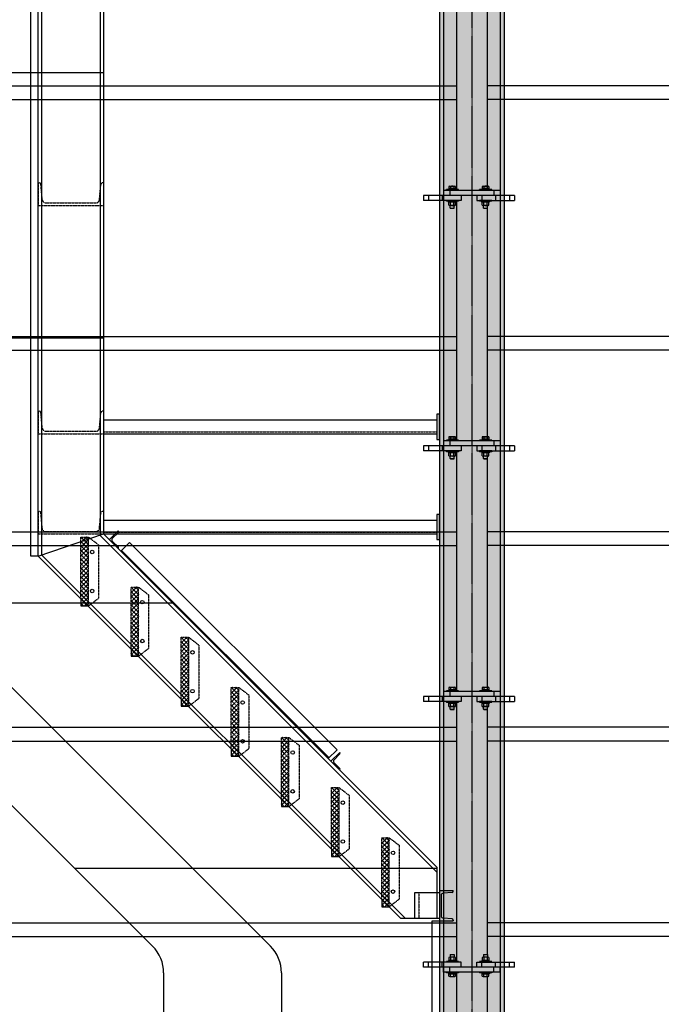
# Model space of a CAD drawing. Units: millimetres. Extents: x -89320 to 176439, y 0 to 520781.
# Drawn here: x -61079 to -58520, y 251664 to 255593 of the extents above; entities that cross this region are included whole.
import ezdxf

# ---------------------------------------------------------------- set-up
doc = ezdxf.new("R2010")
doc.units = ezdxf.units.MM
for name, pattern in [('ABSORBEDOR AL. 10$0$CENTRO', [2, 1.25, -0.25, 0.25, -0.25]), ('ABSORBEDOR AL. 10$0$CONTINUA', [0]), ('ABSORBEDOR AL. 10$0$TRAZOS', [0.75, 0.5, -0.25]), ('ABSORBEDOR AL. 10$0$VALS2', [1.25, 0.625, -0.125, 0.125, -0.125, 0.125, -0.125]), ('CONDUCTOS AL J$0$LÍNEAS_OCULTAS', [0.375, 0.25, -0.125])]:
    doc.linetypes.add(name, pattern=pattern)
doc.layers.get('0').update_dxf_attribs({"linetype": 'CONDUCTOS AL J$0$LÍNEAS_OCULTAS'})
for name, color, linetype in [('ABSORBEDOR AL. 10$0$BARANDILLA', 3, 'ABSORBEDOR AL. 10$0$VALS2'), ('ABSORBEDOR AL. 10$0$EJES', 3, 'ABSORBEDOR AL. 10$0$CENTRO'), ('ABSORBEDOR AL. 10$0$EQUIPOS', 2, 'Continuous'), ('ABSORBEDOR AL. 10$0$ESTRUCTURA', 6, 'Continuous'), ('ABSORBEDOR AL. 10$0$OCULTAS', 2, 'ABSORBEDOR AL. 10$0$TRAZOS'), ('ABSORBEDOR AL. 10$0$SOMBREADO', 9, 'Continuous')]:
    doc.layers.add(name, color=color, linetype=linetype)

msp = doc.modelspace()

# ---------------------------------------------------------------- linework, layer by layer
for p, q in [((-59328.4, 254915.1), (-59378.4, 254915.1)), ((-59378.4, 254912.1), (-59378.4, 254915.1)), ((-59367.4, 254919.1), (-59368.4, 254918.1)), ((-59368.4, 254915.1), (-59368.4, 254918.1)), ((-59338.4, 254918.1), (-59368.4, 254918.1)), ((-59338.4, 254915.1), (-59368.4, 254915.1)), ((-59339.4, 254919.1), (-59367.4, 254919.1)), ((-59338.4, 254918.1), (-59339.4, 254919.1)), ((-59338.4, 254915.1), (-59338.4, 254918.1)), ((-59328.4, 254912.1), (-59328.4, 254915.1)), ((-59195.4, 254915.1), (-59245.4, 254915.1)), ((-59245.4, 254912.1), (-59245.4, 254915.1)), ((-59234.4, 254919.1), (-59235.4, 254918.1)), ((-59235.4, 254915.1), (-59235.4, 254918.1)), ((-59205.4, 254918.1), (-59235.4, 254918.1)), ((-59205.4, 254915.1), (-59235.4, 254915.1)), ((-59206.4, 254919.1), (-59234.4, 254919.1)), ((-59205.4, 254918.1), (-59206.4, 254919.1)), ((-59205.4, 254915.1), (-59205.4, 254918.1)), ((-59195.4, 254912.1), (-59195.4, 254915.1)), ((-59328.4, 254912.1), (-59378.4, 254912.1)), ((-59195.4, 254912.1), (-59245.4, 254912.1)), ((-59328.4, 254872.1), (-59378.4, 254872.1)), ((-59378.4, 254872.1), (-59378.4, 254869.1)), ((-59328.4, 254869.1), (-59378.4, 254869.1)), ((-59338.4, 254869.1), (-59368.4, 254869.1)), ((-59368.4, 254869.1), (-59368.4, 254866.1)), ((-59367.4, 254865.1), (-59368.4, 254866.1)), ((-59338.4, 254866.1), (-59368.4, 254866.1)), ((-59339.4, 254865.1), (-59367.4, 254865.1)), ((-59338.4, 254866.1), (-59339.4, 254865.1)), ((-59338.4, 254869.1), (-59338.4, 254866.1)), ((-59328.4, 254872.1), (-59328.4, 254869.1)), ((-59195.4, 254872.1), (-59245.4, 254872.1)), ((-59245.4, 254872.1), (-59245.4, 254869.1)), ((-59195.4, 254869.1), (-59245.4, 254869.1)), ((-59205.4, 254869.1), (-59235.4, 254869.1)), ((-59235.4, 254869.1), (-59235.4, 254866.1)), ((-59234.4, 254865.1), (-59235.4, 254866.1)), ((-59205.4, 254866.1), (-59235.4, 254866.1)), ((-59206.4, 254865.1), (-59234.4, 254865.1)), ((-59205.4, 254866.1), (-59206.4, 254865.1)), ((-59205.4, 254869.1), (-59205.4, 254866.1)), ((-59195.4, 254872.1), (-59195.4, 254869.1)), ((-59328.4, 253915.1), (-59378.4, 253915.1)), ((-59378.4, 253912.1), (-59378.4, 253915.1)), ((-59328.4, 253912.1), (-59378.4, 253912.1)), ((-59367.4, 253919.1), (-59368.4, 253918.1)), ((-59368.4, 253915.1), (-59368.4, 253918.1)), ((-59338.4, 253918.1), (-59368.4, 253918.1)), ((-59338.4, 253915.1), (-59368.4, 253915.1)), ((-59339.4, 253919.1), (-59367.4, 253919.1)), ((-59338.4, 253918.1), (-59339.4, 253919.1)), ((-59338.4, 253915.1), (-59338.4, 253918.1)), ((-59328.4, 253912.1), (-59328.4, 253915.1)), ((-59195.4, 253915.1), (-59245.4, 253915.1)), ((-59245.4, 253912.1), (-59245.4, 253915.1)), ((-59195.4, 253912.1), (-59245.4, 253912.1)), ((-59234.4, 253919.1), (-59235.4, 253918.1)), ((-59235.4, 253915.1), (-59235.4, 253918.1)), ((-59205.4, 253918.1), (-59235.4, 253918.1)), ((-59205.4, 253915.1), (-59235.4, 253915.1)), ((-59206.4, 253919.1), (-59234.4, 253919.1)), ((-59205.4, 253918.1), (-59206.4, 253919.1)), ((-59205.4, 253915.1), (-59205.4, 253918.1)), ((-59195.4, 253912.1), (-59195.4, 253915.1)), ((-59328.4, 253872.1), (-59378.4, 253872.1)), ((-59378.4, 253872.1), (-59378.4, 253869.1)), ((-59328.4, 253869.1), (-59378.4, 253869.1)), ((-59338.4, 253869.1), (-59368.4, 253869.1)), ((-59368.4, 253869.1), (-59368.4, 253866.1)), ((-59367.4, 253865.1), (-59368.4, 253866.1)), ((-59338.4, 253866.1), (-59368.4, 253866.1)), ((-59339.4, 253865.1), (-59367.4, 253865.1)), ((-59338.4, 253866.1), (-59339.4, 253865.1)), ((-59338.4, 253869.1), (-59338.4, 253866.1)), ((-59328.4, 253872.1), (-59328.4, 253869.1)), ((-59195.4, 253872.1), (-59245.4, 253872.1)), ((-59245.4, 253872.1), (-59245.4, 253869.1)), ((-59195.4, 253869.1), (-59245.4, 253869.1)), ((-59205.4, 253869.1), (-59235.4, 253869.1)), ((-59235.4, 253869.1), (-59235.4, 253866.1)), ((-59234.4, 253865.1), (-59235.4, 253866.1)), ((-59205.4, 253866.1), (-59235.4, 253866.1)), ((-59206.4, 253865.1), (-59234.4, 253865.1)), ((-59205.4, 253866.1), (-59206.4, 253865.1)), ((-59205.4, 253869.1), (-59205.4, 253866.1)), ((-59195.4, 253872.1), (-59195.4, 253869.1)), ((-59328.4, 252915.1), (-59378.4, 252915.1)), ((-59378.4, 252912.1), (-59378.4, 252915.1)), ((-59328.4, 252912.1), (-59378.4, 252912.1)), ((-59367.4, 252919.1), (-59368.4, 252918.1)), ((-59368.4, 252915.1), (-59368.4, 252918.1)), ((-59338.4, 252918.1), (-59368.4, 252918.1)), ((-59338.4, 252915.1), (-59368.4, 252915.1)), ((-59339.4, 252919.1), (-59367.4, 252919.1)), ((-59338.4, 252918.1), (-59339.4, 252919.1)), ((-59338.4, 252915.1), (-59338.4, 252918.1)), ((-59328.4, 252912.1), (-59328.4, 252915.1)), ((-59195.4, 252915.1), (-59245.4, 252915.1)), ((-59245.4, 252912.1), (-59245.4, 252915.1)), ((-59195.4, 252912.1), (-59245.4, 252912.1)), ((-59234.4, 252919.1), (-59235.4, 252918.1)), ((-59235.4, 252915.1), (-59235.4, 252918.1)), ((-59205.4, 252918.1), (-59235.4, 252918.1)), ((-59205.4, 252915.1), (-59235.4, 252915.1)), ((-59206.4, 252919.1), (-59234.4, 252919.1)), ((-59205.4, 252918.1), (-59206.4, 252919.1)), ((-59205.4, 252915.1), (-59205.4, 252918.1)), ((-59195.4, 252912.1), (-59195.4, 252915.1)), ((-59328.4, 252872.1), (-59378.4, 252872.1)), ((-59378.4, 252872.1), (-59378.4, 252869.1)), ((-59328.4, 252872.1), (-59328.4, 252869.1)), ((-59195.4, 252872.1), (-59245.4, 252872.1)), ((-59245.4, 252872.1), (-59245.4, 252869.1)), ((-59195.4, 252872.1), (-59195.4, 252869.1)), ((-59328.4, 252869.1), (-59378.4, 252869.1)), ((-59338.4, 252869.1), (-59368.4, 252869.1)), ((-59368.4, 252869.1), (-59368.4, 252866.1)), ((-59367.4, 252865.1), (-59368.4, 252866.1)), ((-59338.4, 252866.1), (-59368.4, 252866.1)), ((-59339.4, 252865.1), (-59367.4, 252865.1)), ((-59338.4, 252866.1), (-59339.4, 252865.1)), ((-59338.4, 252869.1), (-59338.4, 252866.1)), ((-59195.4, 252869.1), (-59245.4, 252869.1)), ((-59205.4, 252869.1), (-59235.4, 252869.1)), ((-59235.4, 252869.1), (-59235.4, 252866.1)), ((-59234.4, 252865.1), (-59235.4, 252866.1)), ((-59205.4, 252866.1), (-59235.4, 252866.1)), ((-59206.4, 252865.1), (-59234.4, 252865.1)), ((-59205.4, 252866.1), (-59206.4, 252865.1)), ((-59205.4, 252869.1), (-59205.4, 252866.1)), ((-59328.4, 251835.1), (-59378.4, 251835.1)), ((-59378.4, 251832.1), (-59378.4, 251835.1)), ((-59328.4, 251832.1), (-59378.4, 251832.1)), ((-59367.4, 251839.1), (-59368.4, 251838.1)), ((-59368.4, 251835.1), (-59368.4, 251838.1)), ((-59338.4, 251838.1), (-59368.4, 251838.1)), ((-59338.4, 251835.1), (-59368.4, 251835.1)), ((-59339.4, 251839.1), (-59367.4, 251839.1)), ((-59338.4, 251838.1), (-59339.4, 251839.1)), ((-59338.4, 251835.1), (-59338.4, 251838.1)), ((-59328.4, 251832.1), (-59328.4, 251835.1)), ((-59195.4, 251835.1), (-59245.4, 251835.1)), ((-59245.4, 251832.1), (-59245.4, 251835.1)), ((-59195.4, 251832.1), (-59245.4, 251832.1)), ((-59234.4, 251839.1), (-59235.4, 251838.1)), ((-59235.4, 251835.1), (-59235.4, 251838.1)), ((-59205.4, 251838.1), (-59235.4, 251838.1)), ((-59205.4, 251835.1), (-59235.4, 251835.1)), ((-59206.4, 251839.1), (-59234.4, 251839.1)), ((-59205.4, 251838.1), (-59206.4, 251839.1)), ((-59205.4, 251835.1), (-59205.4, 251838.1)), ((-59195.4, 251832.1), (-59195.4, 251835.1)), ((-59328.4, 251792.1), (-59378.4, 251792.1)), ((-59378.4, 251792.1), (-59378.4, 251789.1)), ((-59328.4, 251789.1), (-59378.4, 251789.1)), ((-59338.4, 251789.1), (-59368.4, 251789.1)), ((-59368.4, 251789.1), (-59368.4, 251786.1)), ((-59367.4, 251785.1), (-59368.4, 251786.1)), ((-59338.4, 251786.1), (-59368.4, 251786.1)), ((-59339.4, 251785.1), (-59367.4, 251785.1)), ((-59338.4, 251786.1), (-59339.4, 251785.1)), ((-59338.4, 251789.1), (-59338.4, 251786.1)), ((-59328.4, 251792.1), (-59328.4, 251789.1)), ((-59195.4, 251792.1), (-59245.4, 251792.1)), ((-59245.4, 251792.1), (-59245.4, 251789.1)), ((-59195.4, 251789.1), (-59245.4, 251789.1)), ((-59205.4, 251789.1), (-59235.4, 251789.1)), ((-59235.4, 251789.1), (-59235.4, 251786.1)), ((-59234.4, 251785.1), (-59235.4, 251786.1)), ((-59205.4, 251786.1), (-59235.4, 251786.1)), ((-59206.4, 251785.1), (-59234.4, 251785.1)), ((-59205.4, 251786.1), (-59206.4, 251785.1)), ((-59205.4, 251789.1), (-59205.4, 251786.1)), ((-59195.4, 251792.1), (-59195.4, 251789.1))]:
    msp.add_line(p, q)
at = {"layer": 'ABSORBEDOR AL. 10$0$BARANDILLA', "linetype": 'Continuous'}
for p, q in [((-60744.7, 255381.1), (-62104.7, 255381.1)), ((-60744.7, 254322.9), (-62104.7, 254322.9)), ((-62060.8, 253408.1), (-60548.6, 251895.9)), ((-61590.8, 253408.1), (-60078.6, 251895.9)), ((-60468.5, 253264.7), (-61917.4, 253264.7)), ((-59414.7, 252206.5), (-60859.2, 252206.5)), ((-60504.7, 251789.9), (-60504.7, 249251.2)), ((-60034.7, 251789.9), (-60034.7, 249251.2))]:
    msp.add_line(p, q, dxfattribs=at)
for centre in [(-60654.7, 251789.9), (-60184.7, 251789.9)]:
    msp.add_arc(centre, 150, 0, 45, dxfattribs=at)
at = {"layer": 'ABSORBEDOR AL. 10$0$EJES'}
msp.add_line((-59274.7, 244672.1), (-59274.7, 267844.7), dxfattribs=at)
at = {"layer": 'ABSORBEDOR AL. 10$0$EQUIPOS'}
for p, q in [((-59334.7, 254915.1), (-59334.7, 255869.1)), ((-59214.7, 255841.1), (-59214.7, 254929.1)), ((-63124.7, 255329.6), (-59334.7, 255329.6)), ((-56344.7, 255329.6), (-59214.7, 255329.6)), ((-63124.7, 255274.6), (-59334.7, 255274.6)), ((-56344.7, 255274.6), (-59214.7, 255274.6)), ((-59366.8, 254928), (-59366.8, 254919.1)), ((-59366.8, 254919.1), (-59340, 254919.1)), ((-59363.4, 254929.1), (-59343.4, 254929.1)), ((-59360.1, 254928), (-59360.1, 254919.1)), ((-59346.7, 254928), (-59346.7, 254919.1)), ((-59340, 254928), (-59340, 254919.1)), ((-59233.8, 254928), (-59233.8, 254919.1)), ((-59233.8, 254919.1), (-59207, 254919.1)), ((-59230.4, 254929.1), (-59210.4, 254929.1)), ((-59227.1, 254928), (-59227.1, 254919.1)), ((-59213.7, 254928), (-59213.7, 254919.1)), ((-59207, 254928), (-59207, 254919.1)), ((-59105.4, 254892.1), (-59468.4, 254892.1)), ((-59468.4, 254892.1), (-59468.4, 254872.1)), ((-59448.4, 254892.1), (-59448.4, 254872.1)), ((-59393.4, 254892.1), (-59393.4, 254872.1)), ((-59387.9, 254912.1), (-59387.9, 254892.1)), ((-59162.9, 254912.1), (-59387.9, 254912.1)), ((-59362.9, 254912.1), (-59362.9, 254892.1)), ((-59318.4, 254892.1), (-59318.4, 254872.1)), ((-59255.4, 254892.1), (-59255.4, 254872.1)), ((-59235.4, 254892.1), (-59235.4, 254872.1)), ((-59187.9, 254912.1), (-59187.9, 254892.1)), ((-59180.4, 254892.1), (-59180.4, 254872.1)), ((-59162.9, 254912.1), (-59162.9, 254892.1)), ((-59125.4, 254892.1), (-59125.4, 254872.1)), ((-59105.4, 254892.1), (-59105.4, 254872.1)), ((-59318.4, 254872.1), (-59468.4, 254872.1)), ((-59366.8, 254853.1), (-59366.8, 254864)), ((-59343.4, 254865.1), (-59363.4, 254865.1)), ((-59343.4, 254852.1), (-59363.4, 254852.1)), ((-59361.4, 254841.6), (-59361.4, 254852.1)), ((-59361.4, 254841.6), (-59345.4, 254841.6)), ((-59361.4, 254841.6), (-59360.9, 254841.1)), ((-59360.9, 254841.1), (-59345.9, 254841.1)), ((-59360.1, 254853.1), (-59360.1, 254864)), ((-59346.7, 254853.1), (-59346.7, 254864)), ((-59345.9, 254841.1), (-59345.4, 254841.6)), ((-59345.4, 254841.6), (-59345.4, 254852.1)), ((-59340, 254853.1), (-59340, 254864)), ((-59334.7, 253915.1), (-59334.7, 254869.1)), ((-59255.4, 254872.1), (-59105.4, 254872.1)), ((-59233.8, 254853.1), (-59233.8, 254864)), ((-59210.4, 254865.1), (-59230.4, 254865.1)), ((-59210.4, 254852.1), (-59230.4, 254852.1)), ((-59228.4, 254841.6), (-59228.4, 254852.1)), ((-59228.4, 254841.6), (-59212.4, 254841.6)), ((-59228.4, 254841.6), (-59227.9, 254841.1)), ((-59227.9, 254841.1), (-59212.9, 254841.1)), ((-59227.1, 254853.1), (-59227.1, 254864)), ((-59214.7, 254841.1), (-59214.7, 253929.1)), ((-59213.7, 254853.1), (-59213.7, 254864)), ((-59212.9, 254841.1), (-59212.4, 254841.6)), ((-59212.4, 254841.6), (-59212.4, 254852.1)), ((-59207, 254853.1), (-59207, 254864)), ((-63124.7, 254329.6), (-59334.7, 254329.6)), ((-56344.7, 254329.6), (-59214.7, 254329.6)), ((-63124.7, 254274.6), (-59334.7, 254274.6)), ((-56344.7, 254274.6), (-59214.7, 254274.6)), ((-59387.9, 253912.1), (-59387.9, 253892.1)), ((-59162.9, 253912.1), (-59387.9, 253912.1)), ((-59366.8, 253928), (-59366.8, 253919.1)), ((-59366.8, 253919.1), (-59340, 253919.1)), ((-59363.4, 253929.1), (-59343.4, 253929.1)), ((-59362.9, 253912.1), (-59362.9, 253892.1)), ((-59360.1, 253928), (-59360.1, 253919.1)), ((-59346.7, 253928), (-59346.7, 253919.1)), ((-59340, 253928), (-59340, 253919.1)), ((-59233.8, 253928), (-59233.8, 253919.1)), ((-59233.8, 253919.1), (-59207, 253919.1)), ((-59230.4, 253929.1), (-59210.4, 253929.1)), ((-59227.1, 253928), (-59227.1, 253919.1)), ((-59213.7, 253928), (-59213.7, 253919.1)), ((-59207, 253928), (-59207, 253919.1)), ((-59187.9, 253912.1), (-59187.9, 253892.1)), ((-59162.9, 253912.1), (-59162.9, 253892.1)), ((-59105.4, 253892.1), (-59468.4, 253892.1)), ((-59468.4, 253892.1), (-59468.4, 253872.1)), ((-59318.4, 253872.1), (-59468.4, 253872.1)), ((-59448.4, 253892.1), (-59448.4, 253872.1)), ((-59393.4, 253892.1), (-59393.4, 253872.1)), ((-59366.8, 253853.1), (-59366.8, 253864)), ((-59343.4, 253865.1), (-59363.4, 253865.1)), ((-59360.1, 253853.1), (-59360.1, 253864)), ((-59346.7, 253853.1), (-59346.7, 253864)), ((-59340, 253853.1), (-59340, 253864)), ((-59334.7, 252915.1), (-59334.7, 253869.1)), ((-59318.4, 253892.1), (-59318.4, 253872.1)), ((-59255.4, 253892.1), (-59255.4, 253872.1)), ((-59255.4, 253872.1), (-59105.4, 253872.1)), ((-59235.4, 253892.1), (-59235.4, 253872.1)), ((-59233.8, 253853.1), (-59233.8, 253864)), ((-59210.4, 253865.1), (-59230.4, 253865.1)), ((-59227.1, 253853.1), (-59227.1, 253864)), ((-59213.7, 253853.1), (-59213.7, 253864)), ((-59207, 253853.1), (-59207, 253864)), ((-59180.4, 253892.1), (-59180.4, 253872.1)), ((-59125.4, 253892.1), (-59125.4, 253872.1)), ((-59105.4, 253892.1), (-59105.4, 253872.1)), ((-59343.4, 253852.1), (-59363.4, 253852.1)), ((-59361.4, 253841.6), (-59361.4, 253852.1)), ((-59361.4, 253841.6), (-59345.4, 253841.6)), ((-59361.4, 253841.6), (-59360.9, 253841.1)), ((-59360.9, 253841.1), (-59345.9, 253841.1)), ((-59345.9, 253841.1), (-59345.4, 253841.6)), ((-59345.4, 253841.6), (-59345.4, 253852.1)), ((-59210.4, 253852.1), (-59230.4, 253852.1)), ((-59228.4, 253841.6), (-59228.4, 253852.1)), ((-59228.4, 253841.6), (-59212.4, 253841.6)), ((-59228.4, 253841.6), (-59227.9, 253841.1)), ((-59227.9, 253841.1), (-59212.9, 253841.1)), ((-59214.7, 253841.1), (-59214.7, 252929.1)), ((-59212.9, 253841.1), (-59212.4, 253841.6)), ((-59212.4, 253841.6), (-59212.4, 253852.1)), ((-63124.7, 253549.6), (-59334.7, 253549.6)), ((-56344.7, 253549.6), (-59214.7, 253549.6)), ((-63124.7, 253494.6), (-59334.7, 253494.6)), ((-56344.7, 253494.6), (-59214.7, 253494.6)), ((-59387.9, 252912.1), (-59387.9, 252892.1)), ((-59162.9, 252912.1), (-59387.9, 252912.1)), ((-59366.8, 252928), (-59366.8, 252919.1)), ((-59366.8, 252919.1), (-59340, 252919.1)), ((-59363.4, 252929.1), (-59343.4, 252929.1)), ((-59362.9, 252912.1), (-59362.9, 252892.1)), ((-59360.1, 252928), (-59360.1, 252919.1)), ((-59346.7, 252928), (-59346.7, 252919.1)), ((-59340, 252928), (-59340, 252919.1)), ((-59233.8, 252928), (-59233.8, 252919.1)), ((-59233.8, 252919.1), (-59207, 252919.1)), ((-59230.4, 252929.1), (-59210.4, 252929.1)), ((-59227.1, 252928), (-59227.1, 252919.1)), ((-59213.7, 252928), (-59213.7, 252919.1)), ((-59207, 252928), (-59207, 252919.1)), ((-59187.9, 252912.1), (-59187.9, 252892.1)), ((-59162.9, 252912.1), (-59162.9, 252892.1)), ((-59105.4, 252892.1), (-59468.4, 252892.1)), ((-59468.4, 252892.1), (-59468.4, 252872.1)), ((-59318.4, 252872.1), (-59468.4, 252872.1)), ((-59448.4, 252892.1), (-59448.4, 252872.1)), ((-59393.4, 252892.1), (-59393.4, 252872.1)), ((-59318.4, 252892.1), (-59318.4, 252872.1)), ((-59255.4, 252892.1), (-59255.4, 252872.1)), ((-59255.4, 252872.1), (-59105.4, 252872.1)), ((-59235.4, 252892.1), (-59235.4, 252872.1)), ((-59180.4, 252892.1), (-59180.4, 252872.1)), ((-59125.4, 252892.1), (-59125.4, 252872.1)), ((-59105.4, 252892.1), (-59105.4, 252872.1)), ((-59366.8, 252853.1), (-59366.8, 252864)), ((-59343.4, 252865.1), (-59363.4, 252865.1)), ((-59343.4, 252852.1), (-59363.4, 252852.1)), ((-59361.4, 252841.6), (-59361.4, 252852.1)), ((-59361.4, 252841.6), (-59345.4, 252841.6)), ((-59361.4, 252841.6), (-59360.9, 252841.1)), ((-59360.9, 252841.1), (-59345.9, 252841.1)), ((-59360.1, 252853.1), (-59360.1, 252864)), ((-59346.7, 252853.1), (-59346.7, 252864)), ((-59345.9, 252841.1), (-59345.4, 252841.6)), ((-59345.4, 252841.6), (-59345.4, 252852.1)), ((-59340, 252853.1), (-59340, 252864)), ((-59334.7, 251835.1), (-59334.7, 252869.1)), ((-59233.8, 252853.1), (-59233.8, 252864)), ((-59210.4, 252865.1), (-59230.4, 252865.1)), ((-59210.4, 252852.1), (-59230.4, 252852.1)), ((-59228.4, 252841.6), (-59228.4, 252852.1)), ((-59228.4, 252841.6), (-59212.4, 252841.6)), ((-59228.4, 252841.6), (-59227.9, 252841.1)), ((-59227.9, 252841.1), (-59212.9, 252841.1)), ((-59227.1, 252853.1), (-59227.1, 252864)), ((-59214.7, 252841.1), (-59214.7, 251863.1)), ((-59213.7, 252853.1), (-59213.7, 252864)), ((-59212.9, 252841.1), (-59212.4, 252841.6)), ((-59212.4, 252841.6), (-59212.4, 252852.1)), ((-59207, 252853.1), (-59207, 252864)), ((-63124.7, 252769.6), (-59334.7, 252769.6)), ((-56344.7, 252769.6), (-59214.7, 252769.6)), ((-63124.7, 252714.6), (-59334.7, 252714.6)), ((-56344.7, 252714.6), (-59214.7, 252714.6)), ((-63124.7, 251989.6), (-59334.7, 251989.6)), ((-56344.7, 251989.6), (-59214.7, 251989.6)), ((-63124.7, 251934.6), (-59334.7, 251934.6)), ((-56344.7, 251934.6), (-59214.7, 251934.6)), ((-59366.8, 251851), (-59366.8, 251840.1)), ((-59343.4, 251852.1), (-59363.4, 251852.1)), ((-59361.4, 251862.6), (-59360.9, 251863.1)), ((-59361.4, 251862.6), (-59361.4, 251852.1)), ((-59361.4, 251862.6), (-59345.4, 251862.6)), ((-59360.9, 251863.1), (-59345.9, 251863.1)), ((-59360.1, 251851), (-59360.1, 251840.1)), ((-59346.7, 251851), (-59346.7, 251840.1)), ((-59345.9, 251863.1), (-59345.4, 251862.6)), ((-59345.4, 251862.6), (-59345.4, 251852.1)), ((-59340, 251851), (-59340, 251840.1)), ((-59233.8, 251851), (-59233.8, 251840.1)), ((-59210.4, 251852.1), (-59230.4, 251852.1)), ((-59228.4, 251862.6), (-59227.9, 251863.1)), ((-59228.4, 251862.6), (-59228.4, 251852.1)), ((-59228.4, 251862.6), (-59212.4, 251862.6)), ((-59227.9, 251863.1), (-59212.9, 251863.1)), ((-59227.1, 251851), (-59227.1, 251840.1)), ((-59213.7, 251851), (-59213.7, 251840.1)), ((-59212.9, 251863.1), (-59212.4, 251862.6)), ((-59212.4, 251862.6), (-59212.4, 251852.1)), ((-59207, 251851), (-59207, 251840.1)), ((-59318.4, 251832.1), (-59468.4, 251832.1)), ((-59468.4, 251812.1), (-59468.4, 251832.1)), ((-59105.4, 251812.1), (-59468.4, 251812.1)), ((-59448.4, 251812.1), (-59448.4, 251832.1)), ((-59393.4, 251812.1), (-59393.4, 251832.1)), ((-59387.9, 251792.1), (-59387.9, 251812.1)), ((-59343.4, 251839.1), (-59363.4, 251839.1)), ((-59362.9, 251792.1), (-59362.9, 251812.1)), ((-59318.4, 251812.1), (-59318.4, 251832.1)), ((-59255.4, 251832.1), (-59105.4, 251832.1)), ((-59255.4, 251812.1), (-59255.4, 251832.1)), ((-59235.4, 251812.1), (-59235.4, 251832.1)), ((-59210.4, 251839.1), (-59230.4, 251839.1)), ((-59187.9, 251792.1), (-59187.9, 251812.1)), ((-59180.4, 251812.1), (-59180.4, 251832.1)), ((-59162.9, 251792.1), (-59162.9, 251812.1)), ((-59125.4, 251812.1), (-59125.4, 251832.1)), ((-59105.4, 251812.1), (-59105.4, 251832.1)), ((-59162.9, 251792.1), (-59387.9, 251792.1)), ((-59366.8, 251785.1), (-59340, 251785.1)), ((-59366.8, 251776.1), (-59366.8, 251785.1)), ((-59363.4, 251775.1), (-59343.4, 251775.1)), ((-59360.1, 251776.1), (-59360.1, 251785.1)), ((-59346.7, 251776.1), (-59346.7, 251785.1)), ((-59340, 251776.1), (-59340, 251785.1)), ((-59334.7, 250835.1), (-59334.7, 251789.1)), ((-59233.8, 251785.1), (-59207, 251785.1)), ((-59233.8, 251776.1), (-59233.8, 251785.1)), ((-59230.4, 251775.1), (-59210.4, 251775.1)), ((-59227.1, 251776.1), (-59227.1, 251785.1)), ((-59214.7, 251775.1), (-59214.7, 250863.1)), ((-59213.7, 251776.1), (-59213.7, 251785.1)), ((-59207, 251776.1), (-59207, 251785.1))]:
    msp.add_line(p, q, dxfattribs=at)
for centre, radius, start, end in [((-59363.4, 254923.1), 5.92, 55.6158, 124.3842), ((-59353.4, 254906.9), 22.1, 72.412, 107.588), ((-59343.4, 254923.1), 5.92, 55.6158, 124.3842), ((-59230.4, 254923.1), 5.92, 55.6158, 124.3842), ((-59220.4, 254906.9), 22.1, 72.412, 107.588), ((-59210.4, 254923.1), 5.92, 55.6158, 124.3842), ((-59363.4, 254859.1), 5.92, 55.6158, 124.3842), ((-59363.4, 254858), 5.92, 235.6158, 304.3842), ((-59353.4, 254842.9), 22.1, 72.412, 107.588), ((-59353.4, 254874.2), 22.1, 252.412, 287.588), ((-59343.4, 254859.1), 5.92, 55.6158, 124.3842), ((-59343.4, 254858), 5.92, 235.6158, 304.3842), ((-59230.4, 254859.1), 5.92, 55.6158, 124.3842), ((-59230.4, 254858), 5.92, 235.6158, 304.3842), ((-59220.4, 254842.9), 22.1, 72.412, 107.588), ((-59220.4, 254874.2), 22.1, 252.412, 287.588), ((-59210.4, 254859.1), 5.92, 55.6158, 124.3842), ((-59210.4, 254858), 5.92, 235.6158, 304.3842), ((-59363.4, 253923.1), 5.92, 55.6158, 124.3842), ((-59353.4, 253906.9), 22.1, 72.412, 107.588), ((-59343.4, 253923.1), 5.92, 55.6158, 124.3842), ((-59230.4, 253923.1), 5.92, 55.6158, 124.3842), ((-59220.4, 253906.9), 22.1, 72.412, 107.588), ((-59210.4, 253923.1), 5.92, 55.6158, 124.3842), ((-59363.4, 253859.1), 5.92, 55.6158, 124.3842), ((-59353.4, 253842.9), 22.1, 72.412, 107.588), ((-59343.4, 253859.1), 5.92, 55.6158, 124.3842), ((-59230.4, 253859.1), 5.92, 55.6158, 124.3842), ((-59220.4, 253842.9), 22.1, 72.412, 107.588), ((-59210.4, 253859.1), 5.92, 55.6158, 124.3842), ((-59363.4, 253858), 5.92, 235.6158, 304.3842), ((-59353.4, 253874.2), 22.1, 252.412, 287.588), ((-59343.4, 253858), 5.92, 235.6158, 304.3842), ((-59230.4, 253858), 5.92, 235.6158, 304.3842), ((-59220.4, 253874.2), 22.1, 252.412, 287.588), ((-59210.4, 253858), 5.92, 235.6158, 304.3842), ((-59363.4, 252923.1), 5.92, 55.6158, 124.3842), ((-59353.4, 252906.9), 22.1, 72.412, 107.588), ((-59343.4, 252923.1), 5.92, 55.6158, 124.3842), ((-59230.4, 252923.1), 5.92, 55.6158, 124.3842), ((-59220.4, 252906.9), 22.1, 72.412, 107.588), ((-59210.4, 252923.1), 5.92, 55.6158, 124.3842), ((-59363.4, 252859.1), 5.92, 55.6158, 124.3842), ((-59363.4, 252858), 5.92, 235.6158, 304.3842), ((-59353.4, 252842.9), 22.1, 72.412, 107.588), ((-59353.4, 252874.2), 22.1, 252.412, 287.588), ((-59343.4, 252859.1), 5.92, 55.6158, 124.3842), ((-59343.4, 252858), 5.92, 235.6158, 304.3842), ((-59230.4, 252859.1), 5.92, 55.6158, 124.3842), ((-59230.4, 252858), 5.92, 235.6158, 304.3842), ((-59220.4, 252842.9), 22.1, 72.412, 107.588), ((-59220.4, 252874.2), 22.1, 252.412, 287.588), ((-59210.4, 252859.1), 5.92, 55.6158, 124.3842), ((-59210.4, 252858), 5.92, 235.6158, 304.3842), ((-59363.4, 251846.1), 5.92, 55.6158, 124.3842), ((-59353.4, 251829.9), 22.1, 72.412, 107.588), ((-59343.4, 251846.1), 5.92, 55.6158, 124.3842), ((-59230.4, 251846.1), 5.92, 55.6158, 124.3842), ((-59220.4, 251829.9), 22.1, 72.412, 107.588), ((-59210.4, 251846.1), 5.92, 55.6158, 124.3842), ((-59363.4, 251845), 5.92, 235.6158, 304.3842), ((-59353.4, 251861.2), 22.1, 252.412, 287.588), ((-59343.4, 251845), 5.92, 235.6158, 304.3842), ((-59230.4, 251845), 5.92, 235.6158, 304.3842), ((-59220.4, 251861.2), 22.1, 252.412, 287.588), ((-59210.4, 251845), 5.92, 235.6158, 304.3842), ((-59363.4, 251781), 5.92, 235.6158, 304.3842), ((-59353.4, 251797.2), 22.1, 252.412, 287.588), ((-59343.4, 251781), 5.92, 235.6158, 304.3842), ((-59230.4, 251781), 5.92, 235.6158, 304.3842), ((-59220.4, 251797.2), 22.1, 252.412, 287.588), ((-59210.4, 251781), 5.92, 235.6158, 304.3842)]:
    msp.add_arc(centre, radius, start, end, dxfattribs=at)
at = {"layer": 'ABSORBEDOR AL. 10$0$ESTRUCTURA'}
for p, q in [((-59404.7, 256942.1), (-59404.7, 247762.1)), ((-59387.2, 247762.1), (-59387.2, 256942.1)), ((-59162.2, 256942.1), (-59162.2, 247762.1)), ((-59144.7, 247762.1), (-59144.7, 256942.1)), ((-61034.7, 253452), (-61034.7, 256252)), ((-61004.7, 253452), (-61004.7, 256252)), ((-60991.4, 256247.5), (-60991.4, 253457.5)), ((-60758, 256168.6), (-60758, 253535.4)), ((-60744.7, 256163.1), (-60744.7, 253540.9)), ((-59404.7, 254018.4), (-59414.7, 254018.4)), ((-59414.7, 254018.4), (-59414.7, 253918.4)), ((-59404.7, 253918.4), (-59404.7, 254018.4)), ((-60744.7, 253995.9), (-59414.7, 253995.9)), ((-59414.7, 253995.9), (-59414.7, 253940.9)), ((-60744.7, 253940.9), (-59414.7, 253940.9)), ((-59414.7, 253918.4), (-59404.7, 253918.4)), ((-59404.7, 253618.4), (-59414.7, 253618.4)), ((-59414.7, 253618.4), (-59414.7, 253518.4)), ((-59404.7, 253518.4), (-59404.7, 253618.4)), ((-60744.7, 253595.9), (-59414.7, 253595.9)), ((-59414.7, 253595.9), (-59414.7, 253540.9)), ((-61004.7, 253452), (-60744.7, 253540.9)), ((-60744.7, 253540.9), (-59414.7, 252210.9)), ((-60744.7, 253540.9), (-59414.7, 253540.9)), ((-60686.3, 253553.2), (-60721.6, 253517.9)), ((-60685.2, 253547.2), (-60709.6, 253522.8)), ((-60686.3, 253553.2), (-60685.2, 253552.2)), ((-60758.7, 253536.1), (-59414.7, 252192.1)), ((-60709.6, 253512.9), (-60685.2, 253488.5)), ((-60640.3, 253507.3), (-60675.7, 253471.9)), ((-60640.3, 253507.3), (-59813, 252679.9)), ((-59414.7, 253518.4), (-59404.7, 253518.4)), ((-60685.2, 253483.6), (-60686.3, 253482.5)), ((-60672.2, 253475.4), (-59844.8, 252648.1)), ((-61004.7, 253452), (-61034.7, 253452)), ((-61004.7, 253452), (-59559.2, 252006.5)), ((-60990.7, 253456.8), (-59540.4, 252006.5)), ((-59813, 252679.9), (-59848.4, 252644.6)), ((-59802.4, 252669.3), (-59837.8, 252634)), ((-59801.3, 252663.3), (-59825.7, 252638.9)), ((-59802.4, 252669.3), (-59801.3, 252668.3)), ((-59837.8, 252634), (-59802.4, 252598.6)), ((-59825.7, 252629), (-59801.3, 252604.6)), ((-59801.3, 252599.7), (-59802.4, 252598.6)), ((-59414.7, 252210.9), (-59414.7, 252006.5)), ((-59504.7, 252109.2), (-59504.7, 252006.5)), ((-59404.7, 252109.2), (-59504.7, 252109.2)), ((-59404.7, 252006.5), (-59559.2, 252006.5)), ((-59404.7, 251996.5), (-59434.7, 251996.5)), ((-59434.7, 251996.5), (-59434.7, 249251.2)), ((-59404.7, 251996.5), (-59404.7, 249251.2))]:
    msp.add_line(p, q, dxfattribs=at)
at = {"layer": 'ABSORBEDOR AL. 10$0$ESTRUCTURA', "linetype": 'Continuous'}
for p, q in [((-60834.7, 253283.7), (-60834.7, 253253.7)), ((-60834.7, 253253.7), (-60804.7, 253253.7)), ((-60634.7, 253083.7), (-60634.7, 253053.7)), ((-60634.7, 253053.7), (-60604.7, 253053.7)), ((-60434.7, 252883.7), (-60434.7, 252853.7)), ((-60434.7, 252853.7), (-60404.7, 252853.7)), ((-60234.7, 252683.7), (-60234.7, 252653.7)), ((-60234.7, 252653.7), (-60204.7, 252653.7)), ((-60034.7, 252483.7), (-60034.7, 252453.7)), ((-60034.7, 252453.7), (-60004.7, 252453.7)), ((-59834.7, 252283.7), (-59834.7, 252253.7)), ((-59834.7, 252253.7), (-59804.7, 252253.7)), ((-59634.7, 252083.7), (-59634.7, 252053.7)), ((-59634.7, 252053.7), (-59604.7, 252053.7))]:
    msp.add_line(p, q, dxfattribs=at)
for centre in [(-60789.7, 253468.7), (-60789.7, 253313.7), (-60589.7, 253268.7), (-60589.7, 253113.7), (-60389.7, 253068.7), (-60389.7, 252913.7), (-60189.7, 252868.7), (-60189.7, 252713.7), (-59989.7, 252668.7), (-59989.7, 252513.7), (-59789.7, 252468.7), (-59789.7, 252313.7), (-59589.7, 252268.7), (-59589.7, 252113.7)]:
    msp.add_circle(centre, 7, dxfattribs=at)
at = {"layer": 'ABSORBEDOR AL. 10$0$ESTRUCTURA'}
for centre in [(-60789.7, 253313.7), (-60589.7, 253113.7), (-60389.7, 252913.7), (-60189.7, 252713.7), (-59989.7, 252513.7), (-59789.7, 252313.7), (-59589.7, 252113.7)]:
    msp.add_circle(centre, 7, dxfattribs=at)
for centre, radius, start, end in [((-60687.7, 253549.7), 3.5, 315, 45), ((-60704.7, 253517.9), 7, 135, 225), ((-60687.7, 253486), 3.5, 315, 45), ((-59820.8, 252634), 7, 135, 225), ((-59803.8, 252665.8), 3.5, 315, 45), ((-59803.8, 252602.2), 3.5, 315, 45)]:
    msp.add_arc(centre, radius, start, end, dxfattribs=at)
at = {"layer": 'ABSORBEDOR AL. 10$0$OCULTAS'}
for p, q in [((-61004.7, 254942), (-61004.7, 254852)), ((-61004.7, 254942), (-61001.1, 254942)), ((-60988.8, 254874.8), (-60994.1, 254935.6)), ((-60760.7, 254874.8), (-60755.3, 254935.6)), ((-60744.7, 254942), (-60748.4, 254942)), ((-60744.7, 254942), (-60744.7, 254852)), ((-61004.7, 254852), (-60744.7, 254852)), ((-60974.8, 254862), (-60774.6, 254862)), ((-61004.7, 254030.9), (-61004.7, 253940.9)), ((-61004.7, 254030.9), (-61001.1, 254030.9)), ((-60988.8, 253963.7), (-60994.1, 254024.5)), ((-60760.7, 253963.7), (-60755.3, 254024.5)), ((-60744.7, 254030.9), (-60748.4, 254030.9)), ((-60744.7, 254030.9), (-60744.7, 253940.9)), ((-61004.7, 253940.9), (-60744.7, 253940.9)), ((-60974.8, 253950.9), (-60774.6, 253950.9)), ((-60744.7, 253947.9), (-59414.7, 253947.9)), ((-61004.7, 253630.9), (-61004.7, 253540.9)), ((-61004.7, 253630.9), (-61001.1, 253630.9)), ((-60988.8, 253563.7), (-60994.1, 253624.5)), ((-60760.7, 253563.7), (-60755.3, 253624.5)), ((-60744.7, 253630.9), (-60748.4, 253630.9)), ((-60744.7, 253630.9), (-60744.7, 253540.9)), ((-61004.7, 253540.9), (-60744.7, 253540.9)), ((-60974.8, 253550.9), (-60774.6, 253550.9)), ((-60744.7, 253547.9), (-59414.7, 253547.9)), ((-60834.7, 253528.7), (-60804.7, 253528.7)), ((-60834.7, 253283.7), (-60834.7, 253528.7)), ((-60812.2, 253528.7), (-60834.7, 253506.2)), ((-60829.9, 253528.7), (-60834.7, 253523.9)), ((-60804.7, 253518.5), (-60834.7, 253488.5)), ((-60804.7, 253481.2), (-60834.7, 253511.2)), ((-60804.7, 253500.8), (-60834.7, 253470.8)), ((-60804.7, 253498.9), (-60834.5, 253528.7)), ((-60804.7, 253516.6), (-60816.8, 253528.7)), ((-60804.7, 253253.7), (-60804.7, 253528.7)), ((-60804.7, 253528.7), (-60764.7, 253498.1)), ((-60804.7, 253463.5), (-60834.7, 253493.5)), ((-60804.7, 253483.2), (-60834.7, 253453.2)), ((-60804.7, 253445.9), (-60834.7, 253475.9)), ((-60804.7, 253465.5), (-60834.7, 253435.5)), ((-60764.7, 253497.8), (-60764.7, 253284.3)), ((-60804.7, 253428.2), (-60834.7, 253458.2)), ((-60804.7, 253447.8), (-60834.7, 253417.8)), ((-60804.7, 253410.5), (-60834.7, 253440.5)), ((-60804.7, 253430.1), (-60834.7, 253400.1)), ((-60804.7, 253392.8), (-60834.7, 253422.8)), ((-60804.7, 253412.5), (-60834.7, 253382.5)), ((-60804.7, 253375.2), (-60834.7, 253405.2)), ((-60804.7, 253394.8), (-60834.7, 253364.8)), ((-60804.7, 253357.5), (-60834.7, 253387.5)), ((-60804.7, 253377.1), (-60834.7, 253347.1)), ((-60804.7, 253339.8), (-60834.7, 253369.8)), ((-60804.7, 253359.4), (-60834.7, 253329.4)), ((-60804.7, 253322.1), (-60834.7, 253352.1)), ((-60804.7, 253341.7), (-60834.7, 253311.7)), ((-60804.7, 253304.4), (-60834.7, 253334.4)), ((-60804.7, 253324.1), (-60834.7, 253294.1)), ((-60804.7, 253286.8), (-60834.7, 253316.8)), ((-60804.7, 253306.4), (-60834.7, 253276.4)), ((-60634.7, 253328.7), (-60604.7, 253328.7)), ((-60634.7, 253083.7), (-60634.7, 253328.7)), ((-60612.2, 253328.7), (-60634.7, 253306.2)), ((-60629.9, 253328.7), (-60634.7, 253323.9)), ((-60604.7, 253318.5), (-60634.7, 253288.5)), ((-60604.7, 253281.2), (-60634.7, 253311.2)), ((-60604.7, 253298.9), (-60634.5, 253328.7)), ((-60604.7, 253316.6), (-60616.8, 253328.7)), ((-60604.7, 253053.7), (-60604.7, 253328.7)), ((-60604.7, 253328.7), (-60564.7, 253298.1)), ((-60804.7, 253269.1), (-60834.7, 253299.1)), ((-60804.7, 253288.7), (-60834.7, 253258.7)), ((-60804.7, 253253.7), (-60834.7, 253283.7)), ((-60807, 253253.7), (-60834.7, 253281.4)), ((-60804.7, 253271), (-60822, 253253.7)), ((-60804.7, 253253.7), (-60764.7, 253284.3)), ((-60604.7, 253300.8), (-60634.7, 253270.8)), ((-60604.7, 253263.5), (-60634.7, 253293.5)), ((-60604.7, 253283.2), (-60634.7, 253253.2)), ((-60604.7, 253245.9), (-60634.7, 253275.9)), ((-60604.7, 253265.5), (-60634.7, 253235.5)), ((-60564.7, 253297.8), (-60564.7, 253084.3)), ((-60824.7, 253253.7), (-60834.7, 253263.7)), ((-60604.7, 253228.2), (-60634.7, 253258.2)), ((-60604.7, 253247.8), (-60634.7, 253217.8)), ((-60604.7, 253210.5), (-60634.7, 253240.5)), ((-60604.7, 253230.1), (-60634.7, 253200.1)), ((-60604.7, 253192.8), (-60634.7, 253222.8)), ((-60604.7, 253212.5), (-60634.7, 253182.5)), ((-60604.7, 253175.2), (-60634.7, 253205.2)), ((-60604.7, 253194.8), (-60634.7, 253164.8)), ((-60604.7, 253157.5), (-60634.7, 253187.5)), ((-60604.7, 253177.1), (-60634.7, 253147.1)), ((-60604.7, 253139.8), (-60634.7, 253169.8)), ((-60604.7, 253159.4), (-60634.7, 253129.4)), ((-60604.7, 253122.1), (-60634.7, 253152.1)), ((-60604.7, 253141.7), (-60634.7, 253111.7)), ((-60604.7, 253104.4), (-60634.7, 253134.4)), ((-60604.7, 253124.1), (-60634.7, 253094.1)), ((-60604.7, 253086.8), (-60634.7, 253116.8)), ((-60434.7, 253128.7), (-60404.7, 253128.7)), ((-60434.7, 252883.7), (-60434.7, 253128.7)), ((-60412.2, 253128.7), (-60434.7, 253106.2)), ((-60429.9, 253128.7), (-60434.7, 253123.9)), ((-60404.7, 253118.5), (-60434.7, 253088.5)), ((-60404.7, 253081.2), (-60434.7, 253111.2)), ((-60404.7, 253098.9), (-60434.5, 253128.7)), ((-60404.7, 253116.6), (-60416.8, 253128.7)), ((-60404.7, 252853.7), (-60404.7, 253128.7)), ((-60404.7, 253128.7), (-60364.7, 253098.1)), ((-60604.7, 253106.4), (-60634.7, 253076.4)), ((-60604.7, 253069.1), (-60634.7, 253099.1)), ((-60604.7, 253088.7), (-60634.7, 253058.7)), ((-60604.7, 253053.7), (-60634.7, 253083.7)), ((-60607, 253053.7), (-60634.7, 253081.4)), ((-60604.7, 253071), (-60622, 253053.7)), ((-60604.7, 253053.7), (-60564.7, 253084.3)), ((-60404.7, 253100.8), (-60434.7, 253070.8)), ((-60404.7, 253063.5), (-60434.7, 253093.5)), ((-60404.7, 253083.2), (-60434.7, 253053.2)), ((-60404.7, 253045.9), (-60434.7, 253075.9)), ((-60364.7, 253097.8), (-60364.7, 252884.3)), ((-60624.7, 253053.7), (-60634.7, 253063.7)), ((-60404.7, 253065.5), (-60434.7, 253035.5)), ((-60404.7, 253028.2), (-60434.7, 253058.2)), ((-60404.7, 253047.8), (-60434.7, 253017.8)), ((-60404.7, 253010.5), (-60434.7, 253040.5)), ((-60404.7, 253030.1), (-60434.7, 253000.1)), ((-60404.7, 252992.8), (-60434.7, 253022.8)), ((-60404.7, 253012.5), (-60434.7, 252982.5)), ((-60404.7, 252975.2), (-60434.7, 253005.2)), ((-60404.7, 252994.8), (-60434.7, 252964.8)), ((-60404.7, 252957.5), (-60434.7, 252987.5)), ((-60404.7, 252977.1), (-60434.7, 252947.1)), ((-60404.7, 252939.8), (-60434.7, 252969.8)), ((-60404.7, 252959.4), (-60434.7, 252929.4)), ((-60404.7, 252922.1), (-60434.7, 252952.1)), ((-60404.7, 252941.7), (-60434.7, 252911.7)), ((-60404.7, 252904.4), (-60434.7, 252934.4)), ((-60404.7, 252924.1), (-60434.7, 252894.1)), ((-60404.7, 252886.8), (-60434.7, 252916.8)), ((-60234.7, 252928.7), (-60204.7, 252928.7)), ((-60234.7, 252683.7), (-60234.7, 252928.7)), ((-60212.2, 252928.7), (-60234.7, 252906.2)), ((-60229.9, 252928.7), (-60234.7, 252923.9)), ((-60204.7, 252918.5), (-60234.7, 252888.5)), ((-60204.7, 252881.2), (-60234.7, 252911.2)), ((-60204.7, 252898.9), (-60234.5, 252928.7)), ((-60204.7, 252916.6), (-60216.8, 252928.7)), ((-60204.7, 252653.7), (-60204.7, 252928.7)), ((-60204.7, 252928.7), (-60164.7, 252898.1)), ((-60404.7, 252906.4), (-60434.7, 252876.4)), ((-60404.7, 252869.1), (-60434.7, 252899.1)), ((-60404.7, 252888.7), (-60434.7, 252858.7)), ((-60404.7, 252853.7), (-60434.7, 252883.7)), ((-60407, 252853.7), (-60434.7, 252881.4)), ((-60404.7, 252853.7), (-60364.7, 252884.3)), ((-60204.7, 252900.8), (-60234.7, 252870.8)), ((-60204.7, 252863.5), (-60234.7, 252893.5)), ((-60204.7, 252883.2), (-60234.7, 252853.2)), ((-60204.7, 252845.9), (-60234.7, 252875.9)), ((-60164.7, 252897.8), (-60164.7, 252684.3)), ((-60424.7, 252853.7), (-60434.7, 252863.7)), ((-60404.7, 252871), (-60422, 252853.7)), ((-60204.7, 252865.5), (-60234.7, 252835.5)), ((-60204.7, 252828.2), (-60234.7, 252858.2)), ((-60204.7, 252847.8), (-60234.7, 252817.8)), ((-60204.7, 252810.5), (-60234.7, 252840.5)), ((-60204.7, 252830.1), (-60234.7, 252800.1)), ((-60204.7, 252792.8), (-60234.7, 252822.8)), ((-60204.7, 252812.5), (-60234.7, 252782.5)), ((-60204.7, 252775.2), (-60234.7, 252805.2)), ((-60204.7, 252794.8), (-60234.7, 252764.8)), ((-60204.7, 252757.5), (-60234.7, 252787.5)), ((-60204.7, 252777.1), (-60234.7, 252747.1)), ((-60204.7, 252739.8), (-60234.7, 252769.8)), ((-60204.7, 252759.4), (-60234.7, 252729.4)), ((-60204.7, 252722.1), (-60234.7, 252752.1)), ((-60204.7, 252741.7), (-60234.7, 252711.7)), ((-60204.7, 252704.4), (-60234.7, 252734.4)), ((-60204.7, 252724.1), (-60234.7, 252694.1)), ((-60204.7, 252686.8), (-60234.7, 252716.8)), ((-60034.7, 252728.7), (-60004.7, 252728.7)), ((-60034.7, 252483.7), (-60034.7, 252728.7)), ((-60012.2, 252728.7), (-60034.7, 252706.2)), ((-60029.9, 252728.7), (-60034.7, 252723.9)), ((-60004.7, 252718.5), (-60034.7, 252688.5)), ((-60004.7, 252698.9), (-60034.5, 252728.7)), ((-60004.7, 252716.6), (-60016.8, 252728.7)), ((-60004.7, 252453.7), (-60004.7, 252728.7)), ((-60004.7, 252728.7), (-59964.7, 252698.1)), ((-60204.7, 252706.4), (-60234.7, 252676.4)), ((-60204.7, 252669.1), (-60234.7, 252699.1)), ((-60204.7, 252688.7), (-60234.7, 252658.7)), ((-60204.7, 252653.7), (-60234.7, 252683.7)), ((-60207, 252653.7), (-60234.7, 252681.4)), ((-60204.7, 252653.7), (-60164.7, 252684.3)), ((-60004.7, 252681.2), (-60034.7, 252711.2)), ((-60004.7, 252700.8), (-60034.7, 252670.8)), ((-60004.7, 252663.5), (-60034.7, 252693.5)), ((-60004.7, 252683.2), (-60034.7, 252653.2)), ((-60004.7, 252645.9), (-60034.7, 252675.9)), ((-59964.7, 252697.8), (-59964.7, 252484.3)), ((-60224.7, 252653.7), (-60234.7, 252663.7)), ((-60204.7, 252671), (-60222, 252653.7)), ((-60004.7, 252665.5), (-60034.7, 252635.5)), ((-60004.7, 252628.2), (-60034.7, 252658.2)), ((-60004.7, 252647.8), (-60034.7, 252617.8)), ((-60004.7, 252610.5), (-60034.7, 252640.5)), ((-60004.7, 252630.1), (-60034.7, 252600.1)), ((-60004.7, 252592.8), (-60034.7, 252622.8)), ((-60004.7, 252612.5), (-60034.7, 252582.5)), ((-60004.7, 252575.2), (-60034.7, 252605.2)), ((-60004.7, 252594.8), (-60034.7, 252564.8)), ((-60004.7, 252557.5), (-60034.7, 252587.5)), ((-60004.7, 252577.1), (-60034.7, 252547.1)), ((-60004.7, 252539.8), (-60034.7, 252569.8)), ((-60004.7, 252559.4), (-60034.7, 252529.4)), ((-60004.7, 252522.1), (-60034.7, 252552.1)), ((-60004.7, 252541.7), (-60034.7, 252511.7)), ((-60004.7, 252504.4), (-60034.7, 252534.4)), ((-60004.7, 252524.1), (-60034.7, 252494.1)), ((-59834.7, 252528.7), (-59804.7, 252528.7)), ((-59834.7, 252283.7), (-59834.7, 252528.7)), ((-59812.2, 252528.7), (-59834.7, 252506.2)), ((-59829.9, 252528.7), (-59834.7, 252523.9)), ((-59804.7, 252518.5), (-59834.7, 252488.5)), ((-59804.7, 252498.9), (-59834.5, 252528.7)), ((-59804.7, 252516.6), (-59816.8, 252528.7)), ((-59804.7, 252253.7), (-59804.7, 252528.7)), ((-59804.7, 252528.7), (-59764.7, 252498.1)), ((-60004.7, 252486.8), (-60034.7, 252516.8)), ((-60004.7, 252506.4), (-60034.7, 252476.4)), ((-60004.7, 252469.1), (-60034.7, 252499.1)), ((-60004.7, 252488.7), (-60034.7, 252458.7)), ((-60004.7, 252453.7), (-60034.7, 252483.7)), ((-60007, 252453.7), (-60034.7, 252481.4)), ((-60004.7, 252453.7), (-59964.7, 252484.3)), ((-59804.7, 252481.2), (-59834.7, 252511.2)), ((-59804.7, 252500.8), (-59834.7, 252470.8)), ((-59804.7, 252463.5), (-59834.7, 252493.5)), ((-59804.7, 252483.2), (-59834.7, 252453.2)), ((-59764.7, 252497.8), (-59764.7, 252284.3)), ((-60024.7, 252453.7), (-60034.7, 252463.7)), ((-60004.7, 252471), (-60022, 252453.7)), ((-59804.7, 252445.9), (-59834.7, 252475.9)), ((-59804.7, 252465.5), (-59834.7, 252435.5)), ((-59804.7, 252428.2), (-59834.7, 252458.2)), ((-59804.7, 252447.8), (-59834.7, 252417.8)), ((-59804.7, 252410.5), (-59834.7, 252440.5)), ((-59804.7, 252430.1), (-59834.7, 252400.1)), ((-59804.7, 252392.8), (-59834.7, 252422.8)), ((-59804.7, 252412.5), (-59834.7, 252382.5)), ((-59804.7, 252375.2), (-59834.7, 252405.2)), ((-59804.7, 252394.8), (-59834.7, 252364.8)), ((-59804.7, 252357.5), (-59834.7, 252387.5)), ((-59804.7, 252377.1), (-59834.7, 252347.1)), ((-59804.7, 252339.8), (-59834.7, 252369.8)), ((-59804.7, 252359.4), (-59834.7, 252329.4)), ((-59804.7, 252322.1), (-59834.7, 252352.1)), ((-59804.7, 252341.7), (-59834.7, 252311.7)), ((-59804.7, 252304.4), (-59834.7, 252334.4)), ((-59804.7, 252324.1), (-59834.7, 252294.1)), ((-59634.7, 252328.7), (-59604.7, 252328.7)), ((-59634.7, 252083.7), (-59634.7, 252328.7)), ((-59612.2, 252328.7), (-59634.7, 252306.2)), ((-59629.9, 252328.7), (-59634.7, 252323.9)), ((-59604.7, 252298.9), (-59634.5, 252328.7)), ((-59604.7, 252316.6), (-59616.8, 252328.7)), ((-59604.7, 252053.7), (-59604.7, 252328.7)), ((-59604.7, 252328.7), (-59564.7, 252298.1)), ((-59804.7, 252286.8), (-59834.7, 252316.8)), ((-59804.7, 252306.4), (-59834.7, 252276.4)), ((-59804.7, 252269.1), (-59834.7, 252299.1)), ((-59804.7, 252288.7), (-59834.7, 252258.7)), ((-59804.7, 252253.7), (-59834.7, 252283.7)), ((-59804.7, 252253.7), (-59764.7, 252284.3)), ((-59604.7, 252318.5), (-59634.7, 252288.5)), ((-59604.7, 252281.2), (-59634.7, 252311.2)), ((-59604.7, 252300.8), (-59634.7, 252270.8)), ((-59604.7, 252263.5), (-59634.7, 252293.5)), ((-59604.7, 252283.2), (-59634.7, 252253.2)), ((-59564.7, 252297.8), (-59564.7, 252084.3)), ((-59807, 252253.7), (-59834.7, 252281.4)), ((-59824.7, 252253.7), (-59834.7, 252263.7)), ((-59804.7, 252271), (-59822, 252253.7)), ((-59604.7, 252245.9), (-59634.7, 252275.9)), ((-59604.7, 252265.5), (-59634.7, 252235.5)), ((-59604.7, 252228.2), (-59634.7, 252258.2)), ((-59604.7, 252247.8), (-59634.7, 252217.8)), ((-59604.7, 252210.5), (-59634.7, 252240.5)), ((-59604.7, 252230.1), (-59634.7, 252200.1)), ((-59604.7, 252192.8), (-59634.7, 252222.8)), ((-59604.7, 252212.5), (-59634.7, 252182.5)), ((-59604.7, 252175.2), (-59634.7, 252205.2)), ((-59604.7, 252194.8), (-59634.7, 252164.8)), ((-59604.7, 252157.5), (-59634.7, 252187.5)), ((-59604.7, 252177.1), (-59634.7, 252147.1)), ((-59604.7, 252139.8), (-59634.7, 252169.8)), ((-59604.7, 252159.4), (-59634.7, 252129.4)), ((-59604.7, 252122.1), (-59634.7, 252152.1)), ((-59604.7, 252141.7), (-59634.7, 252111.7)), ((-59604.7, 252104.4), (-59634.7, 252134.4)), ((-59604.7, 252124.1), (-59634.7, 252094.1)), ((-59604.7, 252086.8), (-59634.7, 252116.8)), ((-59604.7, 252106.4), (-59634.7, 252076.4)), ((-59604.7, 252069.1), (-59634.7, 252099.1)), ((-59604.7, 252088.7), (-59634.7, 252058.7)), ((-59487.2, 252109.2), (-59487.2, 252006.5)), ((-59604.7, 252053.7), (-59634.7, 252083.7)), ((-59607, 252053.7), (-59634.7, 252081.4)), ((-59624.7, 252053.7), (-59634.7, 252063.7)), ((-59604.7, 252071), (-59622, 252053.7)), ((-59604.7, 252053.7), (-59564.7, 252084.3))]:
    msp.add_line(p, q, dxfattribs=at)
at = {"layer": 'ABSORBEDOR AL. 10$0$OCULTAS', "linetype": 'ABSORBEDOR AL. 10$0$CONTINUA'}
for p, q in [((-59404.7, 252117.8), (-59349.7, 252117.8)), ((-59404.7, 252117.8), (-59404.7, 251997.8)), ((-59397.7, 252098.9), (-59397.7, 252016.8)), ((-59353.8, 252110.7), (-59389.4, 252107.9)), ((-59349.7, 252115.2), (-59349.7, 252117.8)), ((-59353.8, 252005), (-59389.4, 252007.8)), ((-59404.7, 251997.8), (-59349.7, 251997.8)), ((-59349.7, 252000.5), (-59349.7, 251997.8))]:
    msp.add_line(p, q, dxfattribs=at)
at = {"layer": 'ABSORBEDOR AL. 10$0$OCULTAS'}
for centre, radius, start, end in [((-61001.1, 254935), 7, 5, 90), ((-60748.4, 254935), 7, 90, 175), ((-60974.8, 254876), 14, 185, 270), ((-60774.6, 254876), 14, 270, 355), ((-61001.1, 254023.9), 7, 5, 90), ((-60748.4, 254023.9), 7, 90, 175), ((-60974.8, 253964.9), 14, 185, 270), ((-60774.6, 253964.9), 14, 270, 355), ((-61001.1, 253623.9), 7, 5, 90), ((-60748.4, 253623.9), 7, 90, 175), ((-60974.8, 253564.9), 14, 185, 270), ((-60774.6, 253564.9), 14, 270, 355)]:
    msp.add_arc(centre, radius, start, end, dxfattribs=at)
at = {"layer": 'ABSORBEDOR AL. 10$0$OCULTAS', "linetype": 'ABSORBEDOR AL. 10$0$CONTINUA'}
for centre, radius, start, end in [((-59388.7, 252098.9), 9, 94.574, 180), ((-59354.2, 252115.2), 4.5, 274.574, 0), ((-59388.7, 252016.8), 9, 180, 265.426), ((-59354.2, 252000.5), 4.5, 360, 85.4261)]:
    msp.add_arc(centre, radius, start, end, dxfattribs=at)
at = {"layer": 'ABSORBEDOR AL. 10$0$SOMBREADO', "color": 9}
msp.add_solid([(-59404.7, 244672.1), (-59144.7, 244672.1), (-59404.7, 267347.1), (-59144.7, 267347.1)], dxfattribs=at)

doc.saveas('drawing.dxf')
